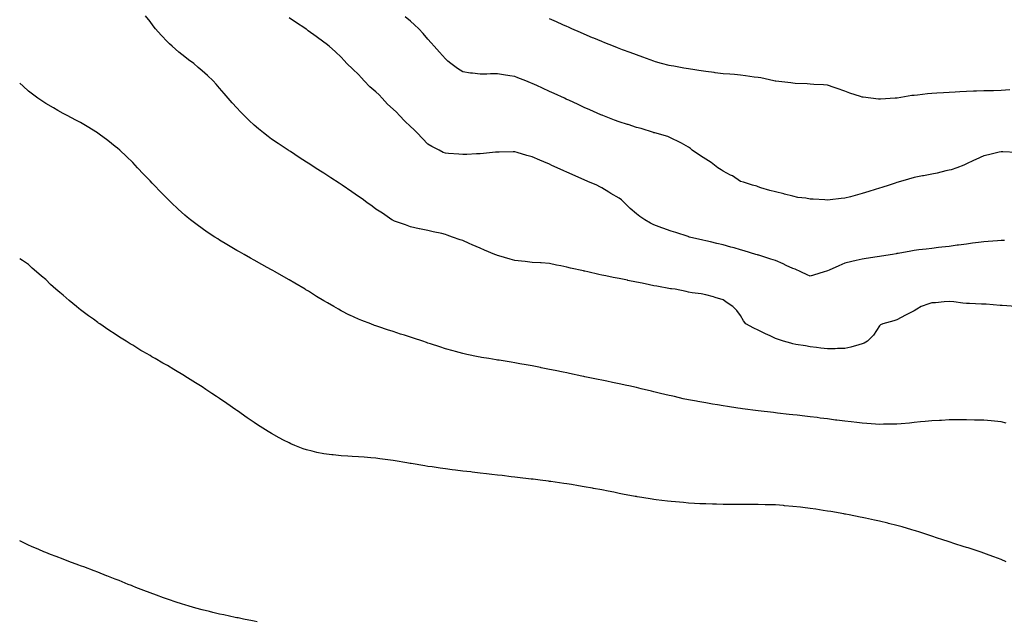
# Model space of a CAD drawing. Units: inches. Extents: x 957923 to 960563, y 7350698 to 7353338.
# Drawn here: x 957923 to 958490, y 7352461 to 7352807 of the extents above; entities that cross this region are included whole.
import ezdxf

# ---------------------------------------------------------------- set-up
doc = ezdxf.new("R2010")
doc.units = ezdxf.units.IN
doc.header["$MEASUREMENT"] = 0
doc.layers.add('Contour_95797350', color=7, linetype='Continuous', true_color=0x18e556)

msp = doc.modelspace()

# ---------------------------------------------------------------- linework, layer by layer
at = {"layer": 'Contour_95797350'}
for points in [[(958496.46, 7352641.92, 3332), (958488.66, 7352642.53, 3332), (958488.05, 7352642.57, 3332), (958487.39, 7352642.59, 3332), (958479.39, 7352643.26, 3332), (958478.05, 7352643.3, 3332), (958476.64, 7352643.32, 3332), (958469.85, 7352643.71, 3332), (958468.05, 7352643.74, 3332), (958466.06, 7352643.92, 3332), (958460.74, 7352644.61, 3332), (958458.05, 7352644.83, 3332), (958455.23, 7352644.74, 3332), (958450.21, 7352644.08, 3332), (958448.05, 7352643.99, 3332), (958446.43, 7352643.54, 3332), (958442.01, 7352641.92, 3332), (958439.57, 7352640.39, 3332), (958438.05, 7352639.37, 3332), (958433.05, 7352636.92, 3332), (958428.05, 7352634.35, 3332), (958426.27, 7352633.69, 3332), (958419.89, 7352631.92, 3332), (958418.59, 7352631.38, 3332), (958418.05, 7352630.88, 3332), (958414.45, 7352625.52, 3332), (958411.04, 7352621.92, 3332), (958409.09, 7352620.89, 3332), (958408.05, 7352620.42, 3332), (958406.08, 7352619.95, 3332), (958401.53, 7352618.45, 3332), (958398.05, 7352617.78, 3332), (958393.85, 7352617.72, 3332), (958392.42, 7352617.55, 3332), (958388.05, 7352617.5, 3332), (958384.17, 7352618.04, 3332), (958381.65, 7352618.31, 3332), (958378.05, 7352618.79, 3332), (958375.36, 7352619.23, 3332), (958369.83, 7352620.14, 3332), (958368.05, 7352620.44, 3332), (958366.88, 7352620.75, 3332), (958362.72, 7352621.92, 3332), (958359.19, 7352623.06, 3332), (958358.05, 7352623.52, 3332), (958354.99, 7352624.98, 3332), (958352.33, 7352626.2, 3332), (958348.05, 7352628.38, 3332), (958345.64, 7352629.51, 3332), (958341, 7352631.92, 3332), (958339.79, 7352633.66, 3332), (958338.05, 7352636.78, 3332), (958335.78, 7352639.65, 3332), (958333.62, 7352641.92, 3332), (958330.21, 7352644.08, 3332), (958328.05, 7352645.71, 3332), (958323.36, 7352647.23, 3332), (958322.51, 7352647.45, 3332), (958318.05, 7352648.75, 3332), (958315.36, 7352649.23, 3332), (958310.1, 7352649.86, 3332), (958308.05, 7352650.2, 3332), (958306.72, 7352650.59, 3332), (958300.3, 7352651.92, 3332), (958298.26, 7352652.13, 3332), (958298.05, 7352652.16, 3332), (958297.76, 7352652.21, 3332), (958289.73, 7352653.6, 3332), (958288.05, 7352653.93, 3332), (958285.49, 7352654.48, 3332), (958281.45, 7352655.32, 3332), (958278.05, 7352656.07, 3332), (958273.15, 7352657.02, 3332), (958272.9, 7352657.06, 3332), (958268.05, 7352658, 3332), (958264.76, 7352658.63, 3332), (958260.44, 7352659.53, 3332), (958258.05, 7352660.01, 3332), (958256.47, 7352660.34, 3332), (958250.05, 7352661.92, 3332), (958248.37, 7352662.24, 3332), (958248.05, 7352662.32, 3332), (958247.51, 7352662.46, 3332), (958240.16, 7352664.03, 3332), (958238.05, 7352664.64, 3332), (958234.58, 7352665.38, 3332), (958231.98, 7352665.85, 3332), (958228.05, 7352666.77, 3332), (958223.17, 7352667.04, 3332), (958222.9, 7352667.06, 3332), (958218.05, 7352667.36, 3332), (958213.92, 7352667.79, 3332), (958211.87, 7352668.1, 3332), (958208.05, 7352668.54, 3332), (958205.33, 7352669.2, 3332), (958198.83, 7352671.14, 3332), (958198.05, 7352671.35, 3332), (958197.62, 7352671.49, 3332), (958196.56, 7352671.92, 3332), (958190.55, 7352674.42, 3332), (958188.05, 7352675.54, 3332), (958183.52, 7352677.39, 3332), (958181.73, 7352678.24, 3332), (958178.05, 7352679.89, 3332), (958176.5, 7352680.37, 3332), (958172.1, 7352681.92, 3332), (958169.12, 7352682.99, 3332), (958168.05, 7352683.48, 3332), (958166.02, 7352683.95, 3332), (958161.13, 7352685, 3332), (958158.05, 7352685.72, 3332), (958153.25, 7352686.73, 3332), (958152.92, 7352686.79, 3332), (958148.05, 7352687.82, 3332), (958145.07, 7352688.94, 3332), (958138.83, 7352691.14, 3332), (958138.05, 7352691.42, 3332), (958137.75, 7352691.61, 3332), (958137.24, 7352691.92, 3332), (958131.79, 7352695.66, 3332), (958128.05, 7352698.05, 3332), (958125.9, 7352699.77, 3332), (958122.87, 7352701.92, 3332), (958120.09, 7352703.96, 3332), (958118.05, 7352705.35, 3332), (958114.23, 7352708.1, 3332), (958108.63, 7352711.92, 3332), (958108.28, 7352712.15, 3332), (958108.05, 7352712.31, 3332), (958106.96, 7352713.01, 3332), (958102.21, 7352716.09, 3332), (958098.05, 7352718.8, 3332), (958096.13, 7352720, 3332), (958093.11, 7352721.92, 3332), (958090.03, 7352723.91, 3332), (958088.05, 7352725.19, 3332), (958083.95, 7352727.81, 3332), (958078.81, 7352731.16, 3332), (958078.05, 7352731.65, 3332), (958077.88, 7352731.76, 3332), (958077.65, 7352731.92, 3332), (958071.89, 7352735.76, 3332), (958068.05, 7352738.43, 3332), (958066.03, 7352739.9, 3332), (958063.41, 7352741.92, 3332), (958060.45, 7352744.33, 3332), (958058.05, 7352746.39, 3332), (958055.17, 7352749.04, 3332), (958052.19, 7352751.92, 3332), (958050.16, 7352754.03, 3332), (958048.05, 7352756.31, 3332), (958045.4, 7352759.28, 3332), (958043.06, 7352761.92, 3332), (958040.76, 7352764.64, 3332), (958038.05, 7352767.75, 3332), (958036.11, 7352769.98, 3332), (958034.33, 7352771.92, 3332), (958031.09, 7352774.96, 3332), (958028.05, 7352777.64, 3332), (958025.79, 7352779.67, 3332), (958023.22, 7352781.92, 3332), (958020.22, 7352784.09, 3332), (958018.05, 7352785.71, 3332), (958014.63, 7352788.5, 3332), (958010.75, 7352791.92, 3332), (958009.31, 7352793.18, 3332), (958008.05, 7352794.45, 3332), (958004.4, 7352798.27, 3332), (958001.27, 7352801.92, 3332), (957999.83, 7352803.7, 3332), (957998.05, 7352806.09, 3332), (957995.46, 7352809.33, 3332)], [(958418.05, 7352710.15, 3330), (958415.44, 7352709.32, 3330), (958411.81, 7352708.16, 3330), (958408.05, 7352706.96, 3330), (958404.05, 7352705.93, 3330), (958401.29, 7352705.17, 3330), (958398.05, 7352704.3, 3330), (958395.84, 7352704.12, 3330), (958389.56, 7352703.43, 3330), (958388.05, 7352703.3, 3330), (958386.55, 7352703.42, 3330), (958379.83, 7352703.69, 3330), (958378.05, 7352703.84, 3330), (958375.68, 7352704.29, 3330), (958370.91, 7352704.78, 3330), (958368.05, 7352705.44, 3330), (958363.3, 7352706.66, 3330), (958362.9, 7352706.77, 3330), (958358.05, 7352707.98, 3330), (958354.9, 7352708.77, 3330), (958349.59, 7352710.38, 3330), (958348.05, 7352710.8, 3330), (958347.32, 7352711.19, 3330), (958344.83, 7352711.92, 3330), (958339.69, 7352713.56, 3330), (958338.05, 7352714, 3330), (958333.3, 7352717.18, 3330), (958332.3, 7352717.67, 3330), (958328.05, 7352719.95, 3330), (958326.84, 7352720.71, 3330), (958324.93, 7352721.92, 3330), (958321.05, 7352724.92, 3330), (958318.05, 7352726.91, 3330), (958314.93, 7352728.81, 3330), (958310.16, 7352731.92, 3330), (958309.12, 7352732.99, 3330), (958308.05, 7352733.8, 3330), (958303.97, 7352736, 3330), (958302.81, 7352736.68, 3330), (958298.05, 7352738.89, 3330), (958296.05, 7352739.92, 3330), (958288.61, 7352741.92, 3330), (958288.19, 7352742.05, 3330), (958288.05, 7352742.08, 3330), (958287.84, 7352742.13, 3330), (958280.7, 7352744.56, 3330), (958278.05, 7352745.11, 3330), (958273.27, 7352746.7, 3330), (958272.94, 7352746.82, 3330), (958268.05, 7352748.3, 3330), (958265.46, 7352749.33, 3330), (958258.74, 7352751.92, 3330), (958258.25, 7352752.11, 3330), (958258.05, 7352752.19, 3330), (958257.57, 7352752.4, 3330), (958251.32, 7352755.19, 3330), (958248.05, 7352756.66, 3330), (958244.46, 7352758.32, 3330), (958239.23, 7352760.74, 3330), (958238.05, 7352761.28, 3330), (958237.61, 7352761.48, 3330), (958236.66, 7352761.92, 3330), (958230.76, 7352764.63, 3330), (958228.05, 7352765.88, 3330), (958223.91, 7352767.78, 3330), (958220.73, 7352769.24, 3330), (958218.05, 7352770.47, 3330), (958217, 7352770.87, 3330), (958214.32, 7352771.92, 3330), (958209.82, 7352773.68, 3330), (958208.05, 7352774.39, 3330), (958205.09, 7352774.88, 3330), (958201.5, 7352775.37, 3330), (958198.05, 7352775.98, 3330), (958194.07, 7352775.9, 3330), (958191.94, 7352775.8, 3330), (958188.05, 7352775.71, 3330), (958183.65, 7352776.32, 3330), (958182.54, 7352776.41, 3330), (958178.05, 7352777.12, 3330), (958175.1, 7352778.97, 3330), (958171.14, 7352781.92, 3330), (958169.42, 7352783.28, 3330), (958168.05, 7352784.55, 3330), (958164.61, 7352788.48, 3330), (958161.59, 7352791.92, 3330), (958159.93, 7352793.81, 3330), (958158.05, 7352795.96, 3330), (958155.26, 7352799.12, 3330), (958152.75, 7352801.92, 3330), (958150.34, 7352804.2, 3330), (958148.05, 7352806.22, 3330), (958144.99, 7352808.86, 3330)], [(958378.05, 7352659.47, 3331), (958376.35, 7352660.22, 3331), (958372.76, 7352661.92, 3331), (958369.53, 7352663.4, 3331), (958368.05, 7352663.91, 3331), (958364.34, 7352665.63, 3331), (958362.61, 7352666.49, 3331), (958358.05, 7352668.37, 3331), (958355.42, 7352669.29, 3331), (958348.51, 7352671.46, 3331), (958348.05, 7352671.61, 3331), (958347.81, 7352671.68, 3331), (958346.89, 7352671.92, 3331), (958340.07, 7352673.94, 3331), (958338.05, 7352674.59, 3331), (958334.31, 7352675.66, 3331), (958332.32, 7352676.18, 3331), (958328.05, 7352677.48, 3331), (958324.42, 7352678.29, 3331), (958320.77, 7352679.19, 3331), (958318.05, 7352679.82, 3331), (958316.31, 7352680.19, 3331), (958308.67, 7352681.92, 3331), (958308.21, 7352682.07, 3331), (958308.05, 7352682.12, 3331), (958307.75, 7352682.22, 3331), (958300.67, 7352684.53, 3331), (958298.05, 7352685.41, 3331), (958293.23, 7352687.1, 3331), (958292.66, 7352687.31, 3331), (958288.05, 7352689.01, 3331), (958286.09, 7352689.95, 3331), (958282.82, 7352691.92, 3331), (958279.98, 7352693.85, 3331), (958278.05, 7352695.35, 3331), (958274.47, 7352698.34, 3331), (958271.05, 7352701.92, 3331), (958269.45, 7352703.31, 3331), (958268.05, 7352704.37, 3331), (958263.24, 7352707.11, 3331), (958262.23, 7352707.74, 3331), (958258.05, 7352710.31, 3331), (958256.98, 7352710.85, 3331), (958255.17, 7352711.92, 3331), (958250.11, 7352713.98, 3331), (958248.05, 7352714.86, 3331), (958243.13, 7352717, 3331), (958242.84, 7352717.14, 3331), (958238.05, 7352719.29, 3331), (958236.24, 7352720.11, 3331), (958232.49, 7352721.92, 3331), (958229.4, 7352723.27, 3331), (958228.05, 7352723.87, 3331), (958224.67, 7352725.3, 3331), (958222.39, 7352726.25, 3331), (958218.05, 7352728.13, 3331), (958215.06, 7352728.93, 3331), (958209.32, 7352730.66, 3331), (958208.05, 7352731.01, 3331), (958207.14, 7352731.01, 3331), (958199.09, 7352730.87, 3331), (958198.05, 7352730.87, 3331), (958196.92, 7352730.79, 3331), (958189.93, 7352730.03, 3331), (958188.05, 7352729.92, 3331), (958186, 7352729.87, 3331), (958180.42, 7352729.54, 3331), (958178.05, 7352729.5, 3331), (958175.78, 7352729.65, 3331), (958169.85, 7352730.13, 3331), (958168.05, 7352730.25, 3331), (958166.88, 7352730.75, 3331), (958164.43, 7352731.92, 3331), (958160.23, 7352734.1, 3331), (958158.05, 7352735.37, 3331), (958154.83, 7352738.69, 3331), (958151.77, 7352741.92, 3331), (958149.99, 7352743.86, 3331), (958148.05, 7352745.7, 3331), (958144.78, 7352748.65, 3331), (958141.7, 7352751.92, 3331), (958139.98, 7352753.85, 3331), (958138.05, 7352755.66, 3331), (958134.7, 7352758.57, 3331), (958131.66, 7352761.92, 3331), (958129.99, 7352763.86, 3331), (958128.05, 7352765.69, 3331), (958124.64, 7352768.51, 3331), (958121.41, 7352771.92, 3331), (958119.87, 7352773.74, 3331), (958118.05, 7352775.63, 3331), (958114.72, 7352778.59, 3331), (958111.34, 7352781.92, 3331), (958109.76, 7352783.63, 3331), (958108.05, 7352785.51, 3331), (958104.76, 7352788.63, 3331), (958101.22, 7352791.92, 3331), (958099.41, 7352793.28, 3331), (958098.05, 7352794.25, 3331), (958093.59, 7352797.45, 3331), (958089.13, 7352800.83, 3331), (958088.05, 7352801.65, 3331), (958087.89, 7352801.76, 3331), (958087.68, 7352801.92, 3331), (958081.78, 7352805.65, 3331), (958078.05, 7352808.17, 3331)], [(958418.05, 7352761.37, 3329), (958417.51, 7352761.39, 3329), (958413.09, 7352761.92, 3329), (958408.59, 7352762.45, 3329), (958408.05, 7352762.58, 3329), (958407.02, 7352762.94, 3329), (958401.01, 7352764.88, 3329), (958398.05, 7352766.04, 3329), (958393.58, 7352767.45, 3329), (958391.91, 7352768.06, 3329), (958388.05, 7352769.37, 3329), (958385.76, 7352769.64, 3329), (958380.18, 7352769.79, 3329), (958378.05, 7352770, 3329), (958376.28, 7352770.15, 3329), (958369.5, 7352770.48, 3329), (958368.05, 7352770.59, 3329), (958366.93, 7352770.8, 3329), (958358.26, 7352771.71, 3329), (958358.05, 7352771.74, 3329), (958357.9, 7352771.78, 3329), (958357.2, 7352771.92, 3329), (958349.71, 7352773.58, 3329), (958348.05, 7352773.82, 3329), (958345.85, 7352774.11, 3329), (958340.93, 7352774.8, 3329), (958338.05, 7352775.2, 3329), (958334.47, 7352775.5, 3329), (958331.85, 7352775.72, 3329), (958328.05, 7352776.06, 3329), (958323.33, 7352776.63, 3329), (958322.83, 7352776.7, 3329), (958318.05, 7352777.27, 3329), (958314.07, 7352777.94, 3329), (958311.67, 7352778.3, 3329), (958308.05, 7352778.88, 3329), (958305.42, 7352779.29, 3329), (958299.64, 7352780.33, 3329), (958298.05, 7352780.59, 3329), (958296.97, 7352780.83, 3329), (958292.55, 7352781.92, 3329), (958289.09, 7352782.96, 3329), (958288.05, 7352783.26, 3329), (958285.96, 7352784.01, 3329), (958281.76, 7352785.63, 3329), (958278.05, 7352786.89, 3329), (958274.39, 7352788.26, 3329), (958270.1, 7352789.87, 3329), (958268.05, 7352790.64, 3329), (958267.13, 7352791, 3329), (958264.78, 7352791.92, 3329), (958259.94, 7352793.81, 3329), (958258.05, 7352794.54, 3329), (958253.5, 7352796.47, 3329), (958252.86, 7352796.74, 3329), (958248.05, 7352798.74, 3329), (958245.86, 7352799.73, 3329), (958240.89, 7352801.92, 3329), (958238.92, 7352802.79, 3329), (958238.05, 7352803.17, 3329), (958235.76, 7352804.21, 3329), (958232.04, 7352805.91, 3329), (958228.05, 7352807.71, 3329)], [(958490.98, 7352574.85, 3333), (958488.05, 7352575.5, 3333), (958484.11, 7352575.86, 3333), (958482.19, 7352576.06, 3333), (958478.05, 7352576.42, 3333), (958473.43, 7352576.53, 3333), (958472.7, 7352576.56, 3333), (958468.05, 7352576.68, 3333), (958463.33, 7352576.63, 3333), (958462.77, 7352576.64, 3333), (958458.05, 7352576.61, 3333), (958453.6, 7352576.38, 3333), (958452.47, 7352576.34, 3333), (958448.05, 7352576.1, 3333), (958444.31, 7352575.66, 3333), (958441.58, 7352575.45, 3333), (958438.05, 7352575.05, 3333), (958435.24, 7352574.73, 3333), (958430.56, 7352574.43, 3333), (958428.05, 7352574.16, 3333), (958425.88, 7352574.09, 3333), (958420.25, 7352574.12, 3333), (958418.05, 7352574.04, 3333), (958415.79, 7352574.17, 3333), (958410.7, 7352574.57, 3333), (958408.05, 7352574.73, 3333), (958404.88, 7352575.09, 3333), (958401.59, 7352575.47, 3333), (958398.05, 7352575.88, 3333), (958393.5, 7352576.47, 3333), (958392.69, 7352576.56, 3333), (958388.05, 7352577.18, 3333), (958383.81, 7352577.69, 3333), (958382.02, 7352577.94, 3333), (958378.05, 7352578.45, 3333), (958374.92, 7352578.78, 3333), (958370.64, 7352579.33, 3333), (958368.05, 7352579.62, 3333), (958365.94, 7352579.81, 3333), (958359.36, 7352580.61, 3333), (958358.05, 7352580.75, 3333), (958356.98, 7352580.85, 3333), (958348.05, 7352581.92, 3333), (958339.19, 7352583.06, 3333), (958338.05, 7352583.24, 3333), (958336.48, 7352583.49, 3333), (958330.5, 7352584.37, 3333), (958328.05, 7352584.76, 3333), (958324.65, 7352585.32, 3333), (958321.89, 7352585.76, 3333), (958318.05, 7352586.4, 3333), (958313.37, 7352587.24, 3333), (958312.56, 7352587.4, 3333), (958308.05, 7352588.25, 3333), (958304.99, 7352588.86, 3333), (958299.91, 7352590.06, 3333), (958298.05, 7352590.47, 3333), (958296.86, 7352590.73, 3333), (958291.89, 7352591.92, 3333), (958288.79, 7352592.66, 3333), (958288.05, 7352592.86, 3333), (958286.81, 7352593.17, 3333), (958280.72, 7352594.59, 3333), (958278.05, 7352595.26, 3333), (958273.78, 7352596.19, 3333), (958272.58, 7352596.45, 3333), (958268.05, 7352597.44, 3333), (958264.35, 7352598.22, 3333), (958261.07, 7352598.9, 3333), (958258.05, 7352599.54, 3333), (958256.09, 7352599.95, 3333), (958248.44, 7352601.52, 3333), (958247.8, 7352601.66, 3333), (958246.54, 7352601.92, 3333), (958239.52, 7352603.39, 3333), (958238.05, 7352603.69, 3333), (958235.82, 7352604.15, 3333), (958231.23, 7352605.11, 3333), (958228.05, 7352605.76, 3333), (958223.25, 7352606.72, 3333), (958222.92, 7352606.79, 3333), (958218.05, 7352607.75, 3333), (958214.51, 7352608.37, 3333), (958210.94, 7352609.03, 3333), (958208.05, 7352609.55, 3333), (958205.99, 7352609.86, 3333), (958199, 7352610.97, 3333), (958198.05, 7352611.12, 3333), (958197.36, 7352611.22, 3333), (958193.15, 7352611.92, 3333), (958188.78, 7352612.65, 3333), (958188.05, 7352612.78, 3333), (958186.96, 7352613.01, 3333), (958180.46, 7352614.33, 3333), (958178.05, 7352614.87, 3333), (958173.99, 7352615.98, 3333), (958172.5, 7352616.37, 3333), (958168.05, 7352617.64, 3333), (958164.81, 7352618.68, 3333), (958159.55, 7352620.41, 3333), (958158.05, 7352620.9, 3333), (958157.29, 7352621.15, 3333), (958155.05, 7352621.92, 3333), (958149.8, 7352623.67, 3333), (958148.05, 7352624.27, 3333), (958144.6, 7352625.36, 3333), (958142.23, 7352626.1, 3333), (958138.05, 7352627.48, 3333), (958134.68, 7352628.56, 3333), (958129.69, 7352630.28, 3333), (958128.05, 7352630.83, 3333), (958127.24, 7352631.1, 3333), (958125.09, 7352631.92, 3333), (958119.92, 7352633.8, 3333), (958118.05, 7352634.58, 3333), (958113.08, 7352636.95, 3333), (958112.96, 7352637.01, 3333), (958108.05, 7352639.5, 3333), (958106.5, 7352640.36, 3333), (958103.91, 7352641.92, 3333), (958100.16, 7352644.03, 3333), (958098.05, 7352645.29, 3333), (958093.93, 7352647.8, 3333), (958089.26, 7352650.71, 3333), (958088.05, 7352651.46, 3333), (958087.77, 7352651.64, 3333), (958087.33, 7352651.92, 3333), (958081.45, 7352655.32, 3333), (958078.05, 7352657.27, 3333), (958075.12, 7352658.99, 3333), (958070.1, 7352661.92, 3333), (958068.78, 7352662.65, 3333), (958068.05, 7352663.05, 3333), (958065.53, 7352664.44, 3333), (958062.34, 7352666.2, 3333), (958058.05, 7352668.58, 3333), (958055.91, 7352669.78, 3333), (958052.18, 7352671.92, 3333), (958049.54, 7352673.41, 3333), (958048.05, 7352674.27, 3333), (958043.23, 7352677.1, 3333), (958042.33, 7352677.65, 3333), (958038.05, 7352680.2, 3333), (958036.99, 7352680.86, 3333), (958035.34, 7352681.92, 3333), (958030.95, 7352684.82, 3333), (958028.05, 7352686.84, 3333), (958025.13, 7352689, 3333), (958021.35, 7352691.92, 3333), (958019.51, 7352693.39, 3333), (958018.05, 7352694.64, 3333), (958014.21, 7352698.08, 3333), (958010.11, 7352701.92, 3333), (958009.07, 7352702.93, 3333), (958008.05, 7352703.95, 3333), (958004.11, 7352707.98, 3333), (958000.33, 7352711.92, 3333), (957999.22, 7352713.09, 3333), (957998.05, 7352714.34, 3333), (957994.36, 7352718.23, 3333), (957990.83, 7352721.92, 3333), (957989.48, 7352723.34, 3333), (957988.05, 7352724.82, 3333), (957984.44, 7352728.31, 3333), (957980.56, 7352731.92, 3333), (957979.26, 7352733.13, 3333), (957978.05, 7352734.21, 3333), (957973.7, 7352737.58, 3333), (957968.79, 7352741.18, 3333), (957968.05, 7352741.73, 3333), (957967.93, 7352741.8, 3333), (957967.74, 7352741.92, 3333), (957961.76, 7352745.63, 3333), (957958.05, 7352747.85, 3333), (957955.39, 7352749.27, 3333), (957950.28, 7352751.92, 3333), (957948.86, 7352752.73, 3333), (957948.05, 7352753.2, 3333), (957945.03, 7352754.94, 3333), (957942.51, 7352756.39, 3333), (957938.05, 7352758.97, 3333), (957936.23, 7352760.1, 3333), (957933.35, 7352761.92, 3333), (957930.34, 7352764.21, 3333), (957928.05, 7352766.07, 3333), (957924.96, 7352768.83, 3333), (957923, 7352770.64, 3333)], [(958492.95, 7352766.82, 3329), (958488.05, 7352766.37, 3329), (958483.71, 7352766.26, 3329), (958482.39, 7352766.26, 3329), (958478.05, 7352766.15, 3329), (958473.93, 7352766.04, 3329), (958472.1, 7352765.98, 3329), (958468.05, 7352765.86, 3329), (958464.32, 7352765.65, 3329), (958461.58, 7352765.44, 3329), (958458.05, 7352765.23, 3329), (958454.91, 7352765.06, 3329), (958450.92, 7352764.79, 3329), (958448.05, 7352764.63, 3329), (958445.56, 7352764.42, 3329), (958439.86, 7352763.73, 3329), (958438.05, 7352763.57, 3329), (958436.56, 7352763.41, 3329), (958428.1, 7352761.97, 3329), (958428.05, 7352761.97, 3329), (958428, 7352761.97, 3329), (958427.11, 7352761.92, 3329), (958418.54, 7352761.43, 3329), (958418.05, 7352761.37, 3329)], [(958496.89, 7352730.75, 3330), (958489, 7352730.98, 3330), (958488.05, 7352731.04, 3330), (958486.9, 7352730.77, 3330), (958480.7, 7352729.28, 3330), (958478.05, 7352728.67, 3330), (958473.37, 7352726.59, 3330), (958472.15, 7352726.03, 3330), (958468.05, 7352724.16, 3330), (958466.53, 7352723.45, 3330), (958462.54, 7352721.92, 3330), (958459.2, 7352720.76, 3330), (958458.05, 7352720.42, 3330), (958456.17, 7352720.03, 3330), (958451.2, 7352718.77, 3330), (958448.05, 7352718.18, 3330), (958443.38, 7352717.25, 3330), (958442.84, 7352717.14, 3330), (958438.05, 7352716.23, 3330), (958434.71, 7352715.26, 3330), (958430.04, 7352713.91, 3330), (958428.05, 7352713.33, 3330), (958426.99, 7352712.99, 3330), (958423.62, 7352711.92, 3330), (958419.39, 7352710.58, 3330), (958418.05, 7352710.15, 3330)], [(958489.96, 7352680.01, 3331), (958488.05, 7352679.97, 3331), (958485.95, 7352679.82, 3331), (958480.56, 7352679.41, 3331), (958478.05, 7352679.24, 3331), (958474.96, 7352678.83, 3331), (958471.56, 7352678.41, 3331), (958468.05, 7352677.94, 3331), (958463.43, 7352677.3, 3331), (958462.76, 7352677.21, 3331), (958458.05, 7352676.51, 3331), (958453.91, 7352676.06, 3331), (958452.01, 7352675.87, 3331), (958448.05, 7352675.45, 3331), (958444.92, 7352675.05, 3331), (958440.72, 7352674.59, 3331), (958438.05, 7352674.26, 3331), (958436.1, 7352673.87, 3331), (958428.67, 7352672.54, 3331), (958428.05, 7352672.42, 3331), (958427.64, 7352672.33, 3331), (958425.53, 7352671.92, 3331), (958419.07, 7352670.91, 3331), (958418.05, 7352670.75, 3331), (958416.67, 7352670.54, 3331), (958410.36, 7352669.6, 3331), (958408.05, 7352669.25, 3331), (958404.55, 7352668.43, 3331), (958402.05, 7352667.92, 3331), (958398.05, 7352666.9, 3331), (958394.54, 7352665.42, 3331), (958389.07, 7352662.94, 3331), (958388.05, 7352662.49, 3331), (958387.58, 7352662.39, 3331), (958386.07, 7352661.92, 3331), (958379.98, 7352659.99, 3331), (958378.05, 7352659.47, 3331)], [(958491, 7352494.87, 3334), (958488.05, 7352496.2, 3334), (958483.91, 7352497.78, 3334), (958481.22, 7352498.75, 3334), (958478.05, 7352499.92, 3334), (958476.57, 7352500.44, 3334), (958472.01, 7352501.92, 3334), (958469.01, 7352502.88, 3334), (958468.05, 7352503.16, 3334), (958466.24, 7352503.73, 3334), (958461.43, 7352505.3, 3334), (958458.05, 7352506.32, 3334), (958453.89, 7352507.76, 3334), (958451.45, 7352508.53, 3334), (958448.05, 7352509.64, 3334), (958446.35, 7352510.22, 3334), (958441.16, 7352511.92, 3334), (958438.8, 7352512.67, 3334), (958438.05, 7352512.9, 3334), (958436.65, 7352513.31, 3334), (958431.11, 7352514.97, 3334), (958428.05, 7352515.84, 3334), (958423.19, 7352517.05, 3334), (958422.84, 7352517.14, 3334), (958418.05, 7352518.31, 3334), (958415.08, 7352518.95, 3334), (958409.93, 7352520.03, 3334), (958408.05, 7352520.44, 3334), (958406.82, 7352520.69, 3334), (958400.59, 7352521.92, 3334), (958398.45, 7352522.33, 3334), (958398.05, 7352522.4, 3334), (958397.48, 7352522.49, 3334), (958389.94, 7352523.81, 3334), (958388.05, 7352524.12, 3334), (958385.48, 7352524.49, 3334), (958381.27, 7352525.14, 3334), (958378.05, 7352525.6, 3334), (958373.83, 7352526.13, 3334), (958372.44, 7352526.32, 3334), (958368.05, 7352526.85, 3334), (958363.35, 7352527.23, 3334), (958362.7, 7352527.27, 3334), (958358.05, 7352527.63, 3334), (958353.89, 7352527.76, 3334), (958352.17, 7352527.8, 3334), (958348.05, 7352527.94, 3334), (958344.06, 7352527.93, 3334), (958342.05, 7352527.91, 3334), (958334.05, 7352527.91, 3334), (958332.04, 7352527.93, 3334), (958328.05, 7352527.94, 3334), (958324.16, 7352528.03, 3334), (958321.86, 7352528.11, 3334), (958318.05, 7352528.2, 3334), (958314.51, 7352528.38, 3334), (958311.4, 7352528.57, 3334), (958308.05, 7352528.75, 3334), (958305.11, 7352528.98, 3334), (958300.6, 7352529.37, 3334), (958298.05, 7352529.57, 3334), (958295.94, 7352529.82, 3334), (958289.33, 7352530.64, 3334), (958288.05, 7352530.79, 3334), (958287.07, 7352530.94, 3334), (958281.15, 7352531.92, 3334), (958278.49, 7352532.36, 3334), (958278.05, 7352532.44, 3334), (958277.42, 7352532.56, 3334), (958270.07, 7352533.95, 3334), (958268.05, 7352534.34, 3334), (958265.03, 7352534.94, 3334), (958261.7, 7352535.57, 3334), (958258.05, 7352536.28, 3334), (958253.27, 7352537.14, 3334), (958252.72, 7352537.25, 3334), (958248.05, 7352538.12, 3334), (958244.79, 7352538.66, 3334), (958240.61, 7352539.36, 3334), (958238.05, 7352539.77, 3334), (958236.17, 7352540.04, 3334), (958228.87, 7352541.1, 3334), (958228.05, 7352541.21, 3334), (958227.42, 7352541.29, 3334), (958222.55, 7352541.92, 3334), (958218.57, 7352542.43, 3334), (958218.05, 7352542.5, 3334), (958217.39, 7352542.58, 3334), (958209.64, 7352543.51, 3334), (958208.05, 7352543.7, 3334), (958206.03, 7352543.94, 3334), (958200.69, 7352544.56, 3334), (958198.05, 7352544.86, 3334), (958194.74, 7352545.24, 3334), (958191.71, 7352545.58, 3334), (958188.05, 7352546.01, 3334), (958183.42, 7352546.55, 3334), (958182.76, 7352546.63, 3334), (958178.05, 7352547.16, 3334), (958173.81, 7352547.69, 3334), (958172.05, 7352547.91, 3334), (958168.05, 7352548.41, 3334), (958164.98, 7352548.85, 3334), (958160.43, 7352549.54, 3334), (958158.05, 7352549.87, 3334), (958156.28, 7352550.15, 3334), (958148.46, 7352551.51, 3334), (958148.05, 7352551.58, 3334), (958147.75, 7352551.62, 3334), (958145.94, 7352551.92, 3334), (958139.17, 7352553.04, 3334), (958138.05, 7352553.25, 3334), (958136.51, 7352553.46, 3334), (958130.38, 7352554.25, 3334), (958128.05, 7352554.58, 3334), (958125.13, 7352554.84, 3334), (958121.26, 7352555.13, 3334), (958118.05, 7352555.41, 3334), (958114.32, 7352555.65, 3334), (958111.9, 7352555.77, 3334), (958108.05, 7352556.01, 3334), (958103.5, 7352556.47, 3334), (958102.68, 7352556.55, 3334), (958098.05, 7352557.03, 3334), (958094.05, 7352557.92, 3334), (958091.37, 7352558.59, 3334), (958088.05, 7352559.38, 3334), (958086.17, 7352560.05, 3334), (958081.47, 7352561.92, 3334), (958079.05, 7352562.91, 3334), (958078.05, 7352563.36, 3334), (958074.92, 7352565.06, 3334), (958072.47, 7352566.34, 3334), (958068.05, 7352568.86, 3334), (958066.1, 7352569.97, 3334), (958063.01, 7352571.92, 3334), (958059.96, 7352573.84, 3334), (958058.05, 7352575.14, 3334), (958053.99, 7352577.86, 3334), (958048.3, 7352581.92, 3334), (958048.16, 7352582.03, 3334), (958048.05, 7352582.1, 3334), (958047.46, 7352582.5, 3334), (958042.19, 7352586.07, 3334), (958038.05, 7352589.04, 3334), (958036.27, 7352590.14, 3334), (958033.65, 7352591.92, 3334), (958030.25, 7352594.12, 3334), (958028.05, 7352595.66, 3334), (958024.13, 7352598, 3334), (958018.14, 7352601.92, 3334), (958018.09, 7352601.95, 3334), (958018.05, 7352601.98, 3334), (958017.9, 7352602.07, 3334), (958011.77, 7352605.64, 3334), (958008.05, 7352607.96, 3334), (958005.44, 7352609.32, 3334), (958000.97, 7352611.92, 3334), (957999.11, 7352612.98, 3334), (957998.05, 7352613.67, 3334), (957993.92, 7352616.05, 3334), (957992.81, 7352616.67, 3334), (957988.05, 7352619.64, 3334), (957986.6, 7352620.47, 3334), (957984.36, 7352621.92, 3334), (957980.43, 7352624.31, 3334), (957978.05, 7352625.94, 3334), (957974.39, 7352628.26, 3334), (957969.08, 7352631.92, 3334), (957968.46, 7352632.33, 3334), (957968.05, 7352632.65, 3334), (957965.4, 7352634.57, 3334), (957962.65, 7352636.52, 3334), (957958.05, 7352640.11, 3334), (957957.02, 7352640.89, 3334), (957955.7, 7352641.92, 3334), (957951.54, 7352645.4, 3334), (957948.05, 7352648.57, 3334), (957946.19, 7352650.07, 3334), (957943.84, 7352651.92, 3334), (957940.78, 7352654.66, 3334), (957938.05, 7352657.5, 3334), (957935.63, 7352659.5, 3334), (957932.76, 7352661.92, 3334), (957930.19, 7352664.06, 3334), (957928.05, 7352666.09, 3334), (957924.57, 7352668.45, 3334), (957923, 7352669.5, 3334)], [(958059.66, 7352460.31, 3335), (958058.05, 7352460.66, 3335), (958057.01, 7352460.88, 3335), (958051.93, 7352461.92, 3335), (958048.7, 7352462.57, 3335), (958048.05, 7352462.7, 3335), (958047.06, 7352462.9, 3335), (958040.46, 7352464.33, 3335), (958038.05, 7352464.83, 3335), (958034.21, 7352465.76, 3335), (958032.35, 7352466.22, 3335), (958028.05, 7352467.24, 3335), (958024.42, 7352468.29, 3335), (958020.63, 7352469.34, 3335), (958018.05, 7352470.08, 3335), (958016.68, 7352470.55, 3335), (958012.49, 7352471.92, 3335), (958009.15, 7352473.02, 3335), (958008.05, 7352473.36, 3335), (958005.78, 7352474.18, 3335), (958001.79, 7352475.67, 3335), (957998.05, 7352476.96, 3335), (957994.51, 7352478.39, 3335), (957989.79, 7352480.18, 3335), (957988.05, 7352480.86, 3335), (957987.31, 7352481.18, 3335), (957985.45, 7352481.92, 3335), (957980.2, 7352484.07, 3335), (957978.05, 7352484.89, 3335), (957973.09, 7352486.88, 3335), (957973.03, 7352486.9, 3335), (957968.05, 7352488.85, 3335), (957965.85, 7352489.73, 3335), (957959.87, 7352491.92, 3335), (957958.55, 7352492.42, 3335), (957958.05, 7352492.59, 3335), (957956.98, 7352493, 3335), (957951.3, 7352495.17, 3335), (957948.05, 7352496.36, 3335), (957944.05, 7352497.92, 3335), (957940.83, 7352499.14, 3335), (957938.05, 7352500.22, 3335), (957936.86, 7352500.73, 3335), (957934.05, 7352501.92, 3335), (957929.89, 7352503.75, 3335), (957928.05, 7352504.52, 3335), (957923.07, 7352506.93, 3335), (957923, 7352506.96, 3335)]]:
    msp.add_polyline3d(points, dxfattribs=at)

doc.saveas('drawing.dxf')
